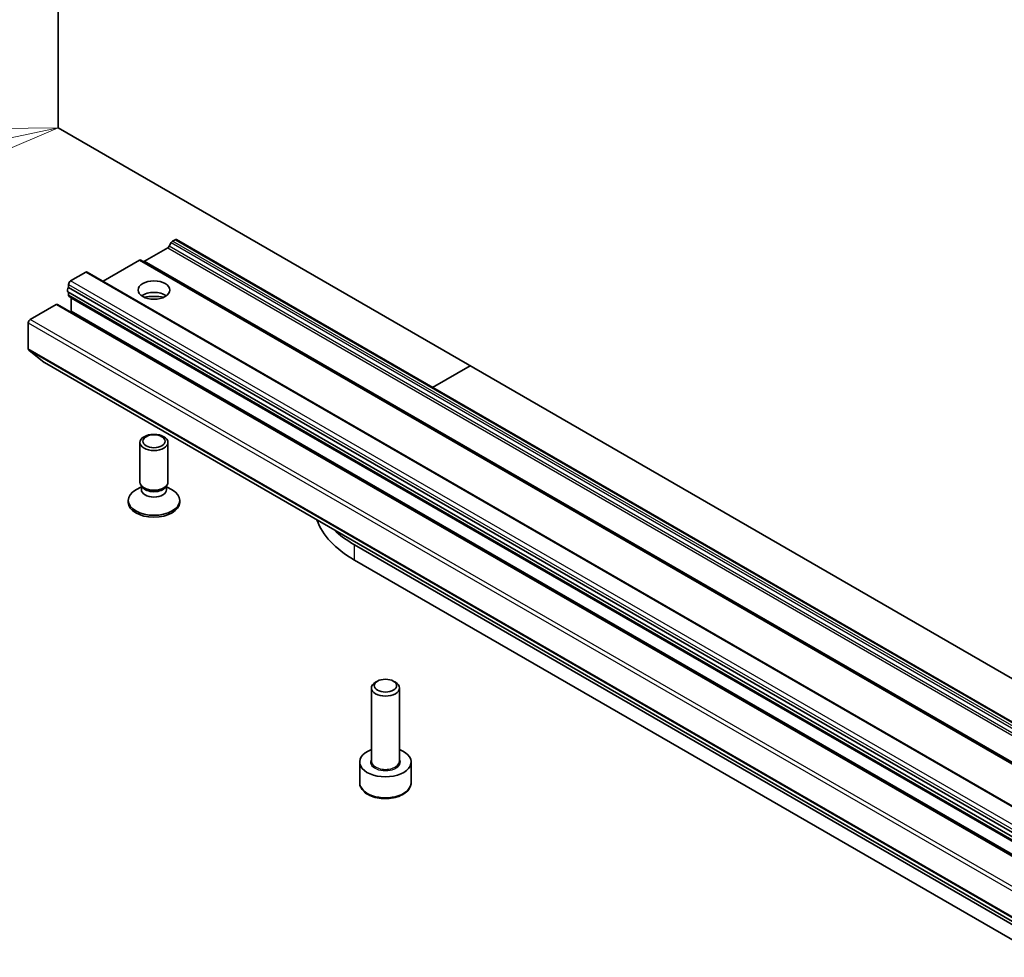
# Model space of a CAD drawing. Units: millimetres. Extents: x 87 to 11486, y 48 to 2015.
# Drawn here: x 1600 to 1705, y 499 to 599 of the extents above; entities that cross this region are included whole.
import ezdxf

# ---------------------------------------------------------------- set-up
doc = ezdxf.new("R2010")
doc.units = ezdxf.units.MM
doc.header["$LTSCALE"] = 6
for name, color, linetype, lineweight in [('Symbol (TK)', 100, 'Continuous', 18), ('Visible (ISO)', 7, 'Continuous', 35), ('Visible Narrow (ISO)', 7, 'Continuous', 25)]:
    doc.layers.add(name, color=color, linetype=linetype, lineweight=lineweight)
doc.styles.add('Note Text (TK2)', font='MS PGothic.ttf')

# ---------------------------------------------------------------- blocks, each defined once
blk = doc.blocks.new('Balloon5')
at = {"layer": 'Symbol (TK)', "color": 100}
for p, q in [((267.293, 97.955), (264.743, 97.933)), ((264.846, 97.443), (267.293, 97.955)), ((264.948, 96.954), (267.293, 97.955)), ((264.846, 97.443), (254.62, 95.305))]:
    blk.add_line(p, q, dxfattribs=at)
at = {"layer": 'Symbol (TK)'}
blk.add_circle((251.69, 94.692), 3, dxfattribs=at)
at = {"layer": 'Symbol (TK)', "color": 7, "insert": (251.69, 94.686), "char_height": 2, "attachment_point": 5, "style": 'Note Text (TK2)'}
blk.add_mtext('4', dxfattribs=at)
blk = doc.blocks.new('Balloon6')
at = {"layer": 'Symbol (TK)', "color": 100}
for p, q in [((265.126, 82.686), (263.276, 84.367)), ((265.463, 83.056), (263.276, 84.367)), ((263.276, 84.367), (264.79, 82.316)), ((265.126, 82.686), (271.842, 76.586))]:
    blk.add_line(p, q, dxfattribs=at)
at = {"layer": 'Symbol (TK)'}
blk.add_circle((274.057, 74.574), 3, dxfattribs=at)
at = {"layer": 'Symbol (TK)', "color": 7, "insert": (274.057, 74.557), "char_height": 2, "attachment_point": 5, "style": 'Note Text (TK2)'}
blk.add_mtext('7', dxfattribs=at)

msp = doc.modelspace()

# ---------------------------------------------------------------- linework, layer by layer
at = {"layer": 'Visible (ISO)'}
for p, q in [((1603.7559, 587.7307), (1603.7559, 758.7867)), ((1780.5326, 485.6686), (1603.7559, 587.7307)), ((1613.0008, 573.4723), (1615.4768, 574.9018)), ((1615.8561, 575.4572), (1615.6268, 575.0601)), ((1616.2717, 575.769), (1616.0061, 575.6156)), ((1793.1984, 473.7218), (1616.4217, 575.7838)), ((1612.4716, 573.575), (1608.5814, 571.329)), ((1789.3983, 471.5277), (1612.6216, 573.5898)), ((1605.0995, 571.3599), (1606.7258, 572.2989)), ((1783.6525, 470.2517), (1606.8758, 572.3137)), ((1604.8873, 570.6519), (1604.8873, 570.9925)), ((1604.8873, 570.6519), (1781.664, 468.5898)), ((1781.5847, 468.1399), (1604.808, 570.2019)), ((1604.8873, 569.8214), (1604.8873, 570.1562)), ((1604.9495, 569.684), (1781.7261, 467.622)), ((1600.7861, 567.2366), (1603.5438, 568.8288)), ((1780.4705, 466.7815), (1603.6938, 568.8436)), ((1605.1702, 568.1347), (1605.1702, 569.5228)), ((1605.0459, 568.063), (1605.1702, 568.1347)), ((1781.9469, 466.0727), (1605.1702, 568.1347)), ((1600.574, 564.1001), (1600.574, 566.8692)), ((1600.6231, 563.9717), (1602.2781, 562.634)), ((1602.2911, 562.6251), (1779.0678, 460.563)), ((1643.7953, 559.9797), (1647.8087, 562.2968)), ((1612.509, 549.848), (1612.509, 554.091)), ((1615.509, 549.848), (1615.509, 554.091)), ((1612.7493, 549.3226), (1612.6059, 549.5418)), ((1615.2687, 549.3226), (1615.4121, 549.5418)), ((1612.6624, 549.3535), (1612.0645, 549.0083)), ((1612.6624, 549.0315), (1612.6624, 549.4555)), ((1615.3556, 549.0315), (1615.3556, 549.4555)), ((1615.3556, 549.3535), (1615.9535, 549.0083)), ((1611.259, 547.6842), (1611.259, 547.8856)), ((1616.759, 547.6842), (1616.759, 547.8856)), ((1819.2821, 437.0054), (1635.4343, 543.1499)), ((1635.4343, 541.517), (1782.492, 456.6132)), ((1637.914, 528.5727), (1637.6971, 528.4475)), ((1639.6015, 528.5727), (1639.8184, 528.4475)), ((1637.2577, 520.0023), (1637.2577, 527.8351)), ((1640.2577, 520.0023), (1640.2577, 527.8351)), ((1636.0077, 517.7161), (1636.0077, 519.9206)), ((1641.5077, 517.7161), (1641.5077, 519.9206))]:
    msp.add_line(p, q, dxfattribs=at)
for centre, major_axis, start_param, end_param in [((1615.4768, 575.1467), (-0.15, -0.2598), 0.78539816, 1.57079633), ((1616.0061, 575.3706), (-0.15, -0.2598), 3.92699082, 4.71238898), ((1616.2717, 575.524), (0.15, 0.2598), 0, 0.78539816), ((1612.4716, 573.33), (0.15, 0.2598), 0, 0.78539816), ((1613.0008, 573.7172), (-0.15, -0.2598), 0, 0.78539816), ((1606.7258, 572.0539), (0.15, 0.2598), 0, 0.78539816), ((1604.958, 570.4618), (-0.15, -0.2598), 4.26682773, 6.28318531), ((1605.0995, 571.115), (-0.15, -0.2598), 3.92699082, 5.49778714), ((1605.0995, 569.9438), (-0.15, -0.2598), 5.49778714, 6.28318531), ((1604.958, 569.4003), (-0.15, -0.2598), 2.35619449, 2.50603006), ((1614.009, 569.1554), (1.7, 0), 0.67374591, 2.46784674), ((1614.009, 567.6857), (-3.5, 0), 4.40529705, 5.01948091), ((1603.5438, 568.5838), (0.15, 0.2598), 0, 0.78539816), ((1600.7861, 566.9916), (-0.15, -0.2598), 3.92699082, 5.49778714), ((1600.7861, 564.2226), (-0.15, -0.2598), 5.49778714, 6.19252542), ((1602.4411, 562.8849), (-0.15, -0.2598), 6.19252542, 6.28318531), ((1614.009, 549.848), (-1.5, 0), 0, 3.14159265), ((1614.009, 547.8856), (-2.75, 0), 5.49778714, 10.21017612), ((1614.009, 549.0315), (-1.3466, 0), 0, 3.14159265), ((1614.009, 549.5975), (-1.3466, 0), 0.36136712, 2.78022553), ((1614.009, 547.6842), (-2.75, 0), 0, 3.14159265), ((1645.8288, 547.5182), (-14.7, 0), 0.20387939, 0.78539816), ((1645.8288, 549.1512), (-14.7, 0), 0.5468573, 0.78539816), ((1638.7577, 527.8351), (-1.5, 0), 5.49778714, 10.21017612), ((1638.7577, 519.9206), (-2.75, 0), 5.28932033, 10.41864294)]:
    msp.add_ellipse(centre, major_axis=major_axis, ratio=0.57735027, start_param=start_param, end_param=end_param, dxfattribs=at)
for centre, major_axis in [((1614.009, 570.3801), (1.7, 0)), ((1614.009, 554.091), (1.5, 0)), ((1614.009, 554.2162), (-1.1933, 0)), ((1638.7577, 528.0856), (-1.1933, 0))]:
    msp.add_ellipse(centre, major_axis=major_axis, ratio=0.57735027, dxfattribs=at)
msp.add_open_spline([(1636.0077, 517.7161), (1636.0077, 517.5447), (1636.0481, 517.3741), (1636.2034, 517.0449), (1636.3234, 516.8886), (1636.6397, 516.5942), (1636.8444, 516.4608), (1637.3129, 516.2388), (1637.5786, 516.1519), (1638.1379, 516.0346), (1638.4312, 516.0038), (1639.0176, 515.9996), (1639.3106, 516.0259), (1639.8707, 516.1338), (1640.1377, 516.2156), (1640.6209, 516.4312), (1640.837, 516.5654), (1641.1877, 516.8785), (1641.3248, 517.057), (1641.4736, 517.4013), (1641.5077, 517.5584), (1641.5077, 517.7161)], degree=3, knots=[0.78539816, 0.78539816, 0.78539816, 0.78539816, 1.05119253, 1.05119253, 1.34081704, 1.34081704, 1.66891195, 1.66891195, 2.00762282, 2.00762282, 2.34375601, 2.34375601, 2.67831542, 2.67831542, 3.01423086, 3.01423086, 3.35288311, 3.35288311, 3.68248276, 3.68248276, 3.92699082, 3.92699082, 3.92699082, 3.92699082], dxfattribs=at)
at = {"layer": 'Visible Narrow (ISO)'}
for p, q in [((1615.4768, 574.9018), (1792.2535, 472.8397)), ((1792.4035, 472.998), (1615.6268, 575.0601)), ((1615.8561, 575.4572), (1792.6327, 473.3952)), ((1792.7827, 473.5535), (1616.0061, 575.6156)), ((1616.2717, 575.769), (1793.0484, 473.7069)), ((1612.4716, 573.575), (1789.2483, 471.5129)), ((1789.7775, 471.4102), (1613.0008, 573.4723)), ((1606.7258, 572.2989), (1783.5025, 470.2368)), ((1604.8873, 570.9925), (1781.664, 468.9304)), ((1781.8761, 469.2978), (1605.0995, 571.3599)), ((1781.664, 467.7593), (1604.8873, 569.8214)), ((1603.5438, 568.8288), (1780.3205, 466.7667)), ((1605.1702, 569.5228), (1781.9469, 467.4607)), ((1600.574, 566.8692), (1777.3507, 464.8071)), ((1777.5628, 465.1745), (1600.7861, 567.2366)), ((1777.3507, 462.038), (1600.574, 564.1001)), ((1600.6231, 563.9717), (1777.3998, 461.9096)), ((1779.0548, 460.5719), (1602.2781, 562.634)), ((1635.4343, 541.517), (1635.4343, 543.1499))]:
    msp.add_line(p, q, dxfattribs=at)
for centre, major_axis, start_param, end_param in [((1638.7577, 519.9206), (-1.6, 0), 5.92776411, 9.78019916), ((1638.7577, 520.0023), (1.5, 0), 3.14159265, 6.28318531), ((1638.7577, 517.7161), (2.75, 0), 3.14159265, 6.28318531)]:
    msp.add_ellipse(centre, major_axis=major_axis, ratio=0.57735027, start_param=start_param, end_param=end_param, dxfattribs=at)

# ---------------------------------------------------------------- block references
at = {"layer": 'Symbol (TK)', "xscale": 6, "yscale": 6, "zscale": 6}
for name in ['Balloon5', 'Balloon6']:
    msp.add_blockref(name, (0, 0), dxfattribs=at)

doc.saveas('drawing.dxf')
